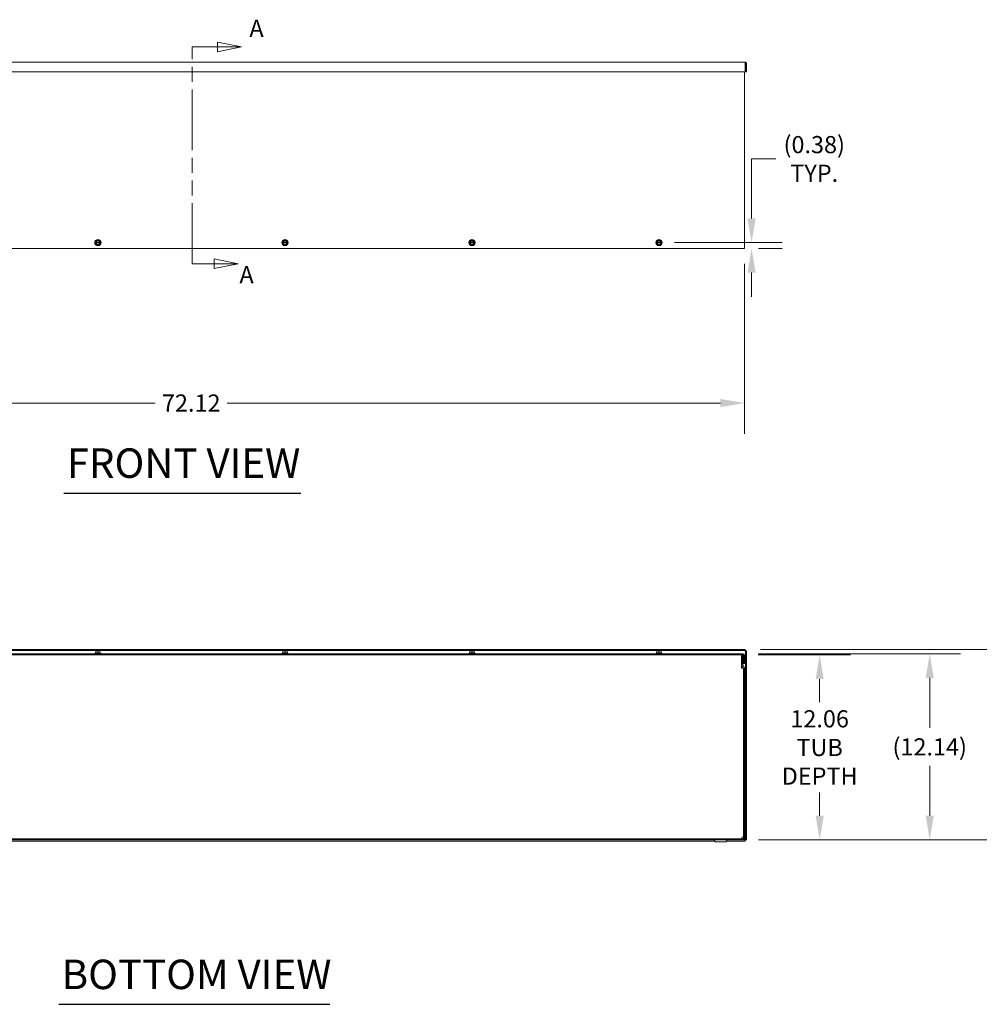
# Model space of a CAD drawing. Units: inches. Extents: x 9 to 262, y 11 to 159.
# Drawn here: x 72 to 134, y 25 to 90 of the extents above; entities that cross this region are included whole.
import ezdxf

# ---------------------------------------------------------------- set-up
doc = ezdxf.new("R2010")
doc.units = ezdxf.units.IN
doc.header["$LTSCALE"] = 16
doc.header["$MEASUREMENT"] = 0
doc.linetypes.add('DOUBLE_DASH_CHAIN', pattern=[1.2403, 0.6614, -0.0827, 0.1654, -0.0827, 0.1654, -0.0827])
for name, color, linetype, lineweight in [('Dimension (ANSI)', 7, 'Continuous', 5), ('Section Line (ANSI)', 7, 'DOUBLE_DASH_CHAIN', 5), ('Symbol (ANSI)', 7, 'Continuous', 5), ('Visible (ANSI)', 7, 'Continuous', 5)]:
    doc.layers.add(name, color=color, linetype=linetype, lineweight=lineweight)
doc.styles.add('Note Text (ANSI)', font='tahoma.ttf')
doc.styles.add('ROMANS', font='tahoma.ttf')
doc.styles.add('Text Style168', font='tahoma.ttf')
doc.dimstyles.new('Default (ANSI)', dxfattribs={"dimscale": 16, "dimtxt": 0.07, "dimasz": 0.098425, "dimexe": 0.125, "dimexo": 0.0625, "dimgap": 0.031496, "dimtad": 0, "dimtih": 1, "dimtoh": 1, "dimrnd": 1e-08, "dimzin": 0, "dimdsep": 46, "dimtxsty": 'ROMANS', "dimcen": 0.09, "dimdle": 0.393701, "dimclrd": 256, "dimclre": 256, "dimclrt": 256, "dimadec": 0, "dimazin": 0, "dimtfac": 1.428571, "dimtofl": 0, "dimtmove": 0, "dimatfit": 3, "dimfxl": 1, "dimtolj": 1, "dimtzin": 0, "dimlwd": -1, "dimlwe": -1, "dimarcsym": 0})

# ---------------------------------------------------------------- blocks, each defined once
blk = doc.blocks.new('2dTransSection0')
at = {"layer": 'Section Line (ANSI)', "linetype": 'Continuous'}
for p, q in [((5.3984, 5.4869), (5.3004, 5.5064)), ((5.3004, 5.5064), (5.3004, 5.4674)), ((5.1973, 5.4715), (5.1973, 5.4869)), ((5.1973, 5.4869), (5.3004, 5.4869)), ((5.3004, 5.4869), (5.3984, 5.4869)), ((5.3004, 5.4674), (5.3984, 5.4869)), ((5.1973, 4.6034), (5.1973, 4.6188)), ((5.385, 4.6034), (5.287, 4.6229)), ((5.287, 4.6229), (5.287, 4.5839)), ((5.1973, 4.6034), (5.287, 4.6034)), ((5.287, 4.6034), (5.385, 4.6034)), ((5.287, 4.5839), (5.385, 4.6034))]:
    blk.add_line(p, q, dxfattribs=at)
at = {"layer": 'Section Line (ANSI)', "linetype": 'DOUBLE_DASH_CHAIN', "ltscale": 0.02333}
blk.add_line((5.1973, 4.6034), (5.1973, 5.4869), dxfattribs=at)
at = {"layer": 'Section Line (ANSI)', "linetype": 'Continuous', "flags": 128}
for points in [[(5.3004, 5.4674), (5.3984, 5.4869), (5.3004, 5.5064), (5.3004, 5.4674)], [(5.287, 4.5839), (5.385, 4.6034), (5.287, 4.6229), (5.287, 4.5839)]]:
    blk.add_lwpolyline(points, dxfattribs=at)
at = {"layer": 'Section Line (ANSI)'}
for points in [[(5.3004, 5.4674), (5.3984, 5.4869), (5.3004, 5.5064), (5.3004, 5.4674)], [(5.287, 4.5839), (5.385, 4.6034), (5.287, 4.6229), (5.287, 4.5839)]]:
    blk.add_solid(points, dxfattribs=at)
at = {"layer": 'Section Line (ANSI)', "char_height": 0.07, "attachment_point": 7, "style": 'Note Text (ANSI)'}
for insert in [(5.4302, 5.506), (5.3897, 4.502)]:
    blk.add_mtext('A', dxfattribs=dict(at, insert=insert))
blk = doc.blocks.new('*D5')
at = {"layer": 'Defpoints', "color": 0, "transparency": 16777216}
for p in [(119.046, 48.155), (124.043, 48.155), (119.052, 36.092)]:
    blk.add_point(p, dxfattribs=at)
at = {"layer": 'Dimension (ANSI)', "transparency": 16777216}
for p, q in [((120.046, 48.155), (126.043, 48.155)), ((124.043, 46.58), (124.043, 45.066)), ((124.043, 37.667), (124.043, 39.181)), ((120.052, 36.092), (126.043, 36.092))]:
    blk.add_line(p, q, dxfattribs=at)
for points in [[(123.781, 46.58), (124.306, 46.58), (124.043, 48.155)], [(123.781, 37.667), (124.306, 37.667), (124.043, 36.092)]]:
    blk.add_solid(points, dxfattribs=at)
at = {"layer": 'Dimension (ANSI)', "transparency": 16777216, "insert": (124.043, 42.124), "char_height": 1.12, "attachment_point": 5, "style": 'ROMANS'}
blk.add_mtext('\\A1;12.06\\PTUB\\PDEPTH', dxfattribs=at)
blk = doc.blocks.new('*D6')
at = {"layer": 'Defpoints', "color": 0, "transparency": 16777216}
for p in [(119.052, 48.229), (131.216, 48.229), (119.052, 36.092)]:
    blk.add_point(p, dxfattribs=at)
at = {"layer": 'Dimension (ANSI)', "transparency": 16777216}
for p, q in [((120.052, 48.229), (133.216, 48.229)), ((131.216, 46.654), (131.216, 43.405)), ((131.216, 37.667), (131.216, 40.917)), ((120.052, 36.092), (133.216, 36.092))]:
    blk.add_line(p, q, dxfattribs=at)
for points in [[(130.954, 46.654), (131.479, 46.654), (131.216, 48.229)], [(130.954, 37.667), (131.479, 37.667), (131.216, 36.092)]]:
    blk.add_solid(points, dxfattribs=at)
at = {"layer": 'Dimension (ANSI)', "transparency": 16777216, "insert": (131.216, 42.161), "char_height": 1.12, "attachment_point": 5, "style": 'ROMANS'}
blk.add_mtext('\\A1;(12.14)', dxfattribs=at)
blk = doc.blocks.new('*D7')
at = {"layer": 'Defpoints', "color": 0, "transparency": 16777216}
for p in [(119.197, 48.518), (139.897, 48.518), (119.052, 36.092)]:
    blk.add_point(p, dxfattribs=at)
at = {"layer": 'Dimension (ANSI)', "transparency": 16777216}
for p, q in [((120.197, 48.518), (141.897, 48.518)), ((139.897, 46.944), (139.897, 43.549)), ((139.897, 37.667), (139.897, 41.061)), ((120.052, 36.092), (141.897, 36.092))]:
    blk.add_line(p, q, dxfattribs=at)
for points in [[(139.635, 46.944), (140.16, 46.944), (139.897, 48.518)], [(139.635, 37.667), (140.16, 37.667), (139.897, 36.092)]]:
    blk.add_solid(points, dxfattribs=at)
at = {"layer": 'Dimension (ANSI)', "transparency": 16777216, "insert": (139.897, 42.305), "char_height": 1.12, "attachment_point": 5, "style": 'ROMANS'}
blk.add_mtext('\\A1;(12.43)', dxfattribs=at)
blk = doc.blocks.new('*D11')
at = {"layer": 'Defpoints', "color": 0, "transparency": 16777216}
for p in [(47.032, 74.654), (119.157, 74.654), (119.157, 64.575)]:
    blk.add_point(p, dxfattribs=at)
at = {"layer": 'Dimension (ANSI)', "transparency": 16777216}
for p, q in [((47.032, 73.654), (47.032, 62.575)), ((119.157, 73.654), (119.157, 62.575)), ((48.607, 64.575), (80.747, 64.575)), ((117.582, 64.575), (85.442, 64.575))]:
    blk.add_line(p, q, dxfattribs=at)
for points in [[(48.607, 64.838), (48.607, 64.313), (47.032, 64.575)], [(117.582, 64.838), (117.582, 64.313), (119.157, 64.575)]]:
    blk.add_solid(points, dxfattribs=at)
at = {"layer": 'Dimension (ANSI)', "transparency": 16777216, "insert": (83.095, 64.575), "char_height": 1.12, "attachment_point": 5, "style": 'ROMANS'}
blk.add_mtext('\\A1;72.12', dxfattribs=at)
blk = doc.blocks.new('*D13')
at = {"layer": 'Defpoints', "color": 0, "transparency": 16777216}
for p in [(113.575, 75.033), (119.052, 74.654), (119.61, 74.654)]:
    blk.add_point(p, dxfattribs=at)
at = {"layer": 'Dimension (ANSI)', "transparency": 16777216}
for p, q in [((119.61, 76.608), (119.61, 80.489)), ((119.61, 80.489), (121.185, 80.489)), ((114.575, 75.033), (121.61, 75.033)), ((120.052, 74.654), (121.61, 74.654)), ((119.61, 73.079), (119.61, 71.504))]:
    blk.add_line(p, q, dxfattribs=at)
for points in [[(119.348, 76.608), (119.873, 76.608), (119.61, 75.033)], [(119.348, 73.079), (119.873, 73.079), (119.61, 74.654)]]:
    blk.add_solid(points, dxfattribs=at)
at = {"layer": 'Dimension (ANSI)', "transparency": 16777216, "insert": (123.692, 80.489), "char_height": 1.12, "attachment_point": 5, "style": 'ROMANS'}
blk.add_mtext('\\A1;(0.38)\\PTYP.', dxfattribs=at)

msp = doc.modelspace()

# ---------------------------------------------------------------- linework, layer by layer
at = {"layer": 'Symbol (ANSI)', "lineweight": 30}
for p, q in [((74.7927, 58.70741), (90.22894, 58.70741)), ((74.46327, 25.38051), (92.12292, 25.38051))]:
    msp.add_line(p, q, dxfattribs=at)
at = {"layer": 'Visible (ANSI)'}
for p, q in [((47.01229, 86.79049), (119.17679, 86.79049)), ((119.19699, 86.68524), (119.19699, 86.16549)), ((119.20804, 86.68524), (119.20804, 86.16549)), ((119.20804, 86.68524), (119.28204, 86.68524)), ((119.28204, 86.16549), (119.28204, 86.68524)), ((119.19699, 86.16549), (46.99209, 86.16549)), ((119.15704, 86.16549), (119.15704, 74.65399)), ((119.20804, 86.16549), (119.28204, 86.16549)), ((119.05179, 74.65399), (47.13729, 74.65399)), ((76.85629, 75.05617), (76.85629, 75.0093)), ((76.85806, 75.05617), (76.85629, 75.05617)), ((76.85629, 75.0093), (76.85806, 75.0093)), ((76.87388, 75.05617), (76.85806, 75.05617)), ((76.85806, 75.0093), (76.87388, 75.0093)), ((77.13901, 75.05617), (76.88607, 75.05617)), ((76.88607, 75.0093), (77.13901, 75.0093)), ((77.16702, 75.05617), (77.1512, 75.05617)), ((77.1512, 75.0093), (77.16702, 75.0093)), ((77.16879, 75.05617), (77.16702, 75.05617)), ((77.16702, 75.0093), (77.16879, 75.0093)), ((77.16879, 75.0093), (77.16879, 75.05617)), ((89.04379, 75.05617), (89.04379, 75.0093)), ((89.04556, 75.05617), (89.04379, 75.05617)), ((89.04379, 75.0093), (89.04556, 75.0093)), ((89.06138, 75.05617), (89.04556, 75.05617)), ((89.04556, 75.0093), (89.06138, 75.0093)), ((89.32651, 75.05617), (89.07357, 75.05617)), ((89.07357, 75.0093), (89.32651, 75.0093)), ((89.35452, 75.05617), (89.3387, 75.05617)), ((89.3387, 75.0093), (89.35452, 75.0093)), ((89.35629, 75.05617), (89.35452, 75.05617)), ((89.35452, 75.0093), (89.35629, 75.0093)), ((89.35629, 75.0093), (89.35629, 75.05617)), ((101.23129, 75.05617), (101.23129, 75.0093)), ((101.23306, 75.05617), (101.23129, 75.05617)), ((101.23129, 75.0093), (101.23306, 75.0093)), ((101.24888, 75.05617), (101.23306, 75.05617)), ((101.23306, 75.0093), (101.24888, 75.0093)), ((101.51401, 75.05617), (101.26107, 75.05617)), ((101.26107, 75.0093), (101.51401, 75.0093)), ((101.54202, 75.05617), (101.5262, 75.05617)), ((101.5262, 75.0093), (101.54202, 75.0093)), ((101.54379, 75.05617), (101.54202, 75.05617)), ((101.54202, 75.0093), (101.54379, 75.0093)), ((101.54379, 75.0093), (101.54379, 75.05617)), ((113.41879, 75.05617), (113.41879, 75.0093)), ((113.42056, 75.05617), (113.41879, 75.05617)), ((113.41879, 75.0093), (113.42056, 75.0093)), ((113.43638, 75.05617), (113.42056, 75.05617)), ((113.42056, 75.0093), (113.43638, 75.0093)), ((113.70151, 75.05617), (113.44857, 75.05617)), ((113.44857, 75.0093), (113.70151, 75.0093)), ((113.72952, 75.05617), (113.7137, 75.05617)), ((113.7137, 75.0093), (113.72952, 75.0093)), ((113.73129, 75.05617), (113.72952, 75.05617)), ((113.72952, 75.0093), (113.73129, 75.0093)), ((113.73129, 75.0093), (113.73129, 75.05617)), ((119.05179, 74.65399), (119.15704, 74.65399)), ((119.19699, 48.51834), (46.99209, 48.51834)), ((119.19699, 48.44434), (46.99209, 48.44434)), ((119.05179, 48.22884), (47.13729, 48.22884)), ((47.13729, 48.15484), (119.05179, 48.15484)), ((76.80554, 48.25984), (77.21954, 48.25984)), ((76.80554, 48.25984), (76.80554, 48.22884)), ((76.85629, 48.34709), (76.85806, 48.34884)), ((76.85629, 48.32467), (76.85629, 48.25984)), ((76.85806, 48.34884), (76.93442, 48.34884)), ((76.93442, 48.34884), (77.09067, 48.34884)), ((77.01254, 48.32467), (77.01254, 48.25984)), ((77.09067, 48.34884), (77.16702, 48.34884)), ((77.16702, 48.34884), (77.16879, 48.34709)), ((77.16879, 48.32467), (77.16879, 48.25984)), ((77.21954, 48.25984), (77.21954, 48.22884)), ((88.99304, 48.25984), (89.40704, 48.25984)), ((88.99304, 48.25984), (88.99304, 48.22884)), ((89.04379, 48.34709), (89.04556, 48.34884)), ((89.04379, 48.32467), (89.04379, 48.25984)), ((89.04556, 48.34884), (89.12192, 48.34884)), ((89.12192, 48.34884), (89.27817, 48.34884)), ((89.20004, 48.32467), (89.20004, 48.25984)), ((89.27817, 48.34884), (89.35452, 48.34884)), ((89.35452, 48.34884), (89.35629, 48.34709)), ((89.35629, 48.32467), (89.35629, 48.25984)), ((89.40704, 48.25984), (89.40704, 48.22884)), ((101.18054, 48.25984), (101.59454, 48.25984)), ((101.18054, 48.25984), (101.18054, 48.22884)), ((101.23129, 48.34709), (101.23306, 48.34884)), ((101.23129, 48.32467), (101.23129, 48.25984)), ((101.23306, 48.34884), (101.30942, 48.34884)), ((101.30942, 48.34884), (101.46567, 48.34884)), ((101.38754, 48.32467), (101.38754, 48.25984)), ((101.46567, 48.34884), (101.54202, 48.34884)), ((101.54202, 48.34884), (101.54379, 48.34709)), ((101.54379, 48.32467), (101.54379, 48.25984)), ((101.59454, 48.25984), (101.59454, 48.22884)), ((113.36804, 48.25984), (113.78204, 48.25984)), ((113.36804, 48.25984), (113.36804, 48.22884)), ((113.41879, 48.34709), (113.42056, 48.34884)), ((113.41879, 48.32467), (113.41879, 48.25984)), ((113.42056, 48.34884), (113.49692, 48.34884)), ((113.49692, 48.34884), (113.65317, 48.34884)), ((113.57504, 48.32467), (113.57504, 48.25984)), ((113.65317, 48.34884), (113.72952, 48.34884)), ((113.72952, 48.34884), (113.73129, 48.34709)), ((113.73129, 48.32467), (113.73129, 48.25984)), ((113.78204, 48.25984), (113.78204, 48.22884)), ((118.95029, 48.06109), (118.95029, 48.15484)), ((119.04604, 48.15484), (118.97204, 48.15484)), ((118.97204, 48.15484), (118.97204, 47.53617)), ((119.04604, 47.53617), (119.04604, 48.15484)), ((119.19699, 48.44434), (119.19699, 48.51834)), ((119.20804, 36.10339), (119.20804, 48.43329)), ((119.20804, 48.43329), (119.28204, 48.43329)), ((119.28204, 36.10339), (119.28204, 48.43329)), ((118.95029, 47.29154), (118.95029, 48.06109)), ((119.14873, 47.28699), (119.04851, 47.524)), ((119.08304, 47.60384), (119.08304, 48.12359)), ((119.08304, 47.60384), (119.15704, 47.60384)), ((119.15704, 47.60384), (119.15704, 48.12359)), ((119.00084, 47.29154), (118.95029, 47.29154)), ((118.98035, 47.49518), (119.08057, 47.25817)), ((119.00084, 47.29134), (119.00084, 47.29154)), ((119.00104, 47.29134), (119.00084, 47.29134)), ((119.06655, 47.29134), (119.00104, 47.29134)), ((119.08304, 47.246), (119.08304, 36.19759)), ((119.15704, 36.19759), (119.15704, 47.246)), ((119.05179, 36.16634), (47.13729, 36.16634)), ((47.13729, 36.09234), (119.05179, 36.09234)), ((48.97311, 36.01834), (117.21597, 36.01834)), ((117.22376, 36.00484), (117.17353, 36.09184)), ((117.28871, 35.96734), (117.90037, 35.96734)), ((117.96532, 36.00484), (118.01555, 36.09184)), ((117.97311, 36.01834), (119.19699, 36.01834)), ((119.05179, 36.09234), (119.19699, 36.09234)), ((119.19699, 36.09234), (119.19699, 36.01834)), ((119.20804, 36.10339), (119.28204, 36.10339))]:
    msp.add_line(p, q, dxfattribs=at)
for centre in [(77.01254, 75.03274), (89.20004, 75.03274), (101.38754, 75.03274), (113.57504, 75.03274)]:
    msp.add_circle(centre, 0.207, dxfattribs=at)
for centre, radius, start, end in [((77.01254, 75.03274), 0.15625, 120, 171.3730734), ((77.01254, 75.03274), 0.14062, 9.5940682, 170.4059318), ((77.01254, 75.03274), 0.12862, 10.4988473, 169.5011527), ((77.01254, 75.03274), 0.15625, 60, 120), ((77.01254, 75.03274), 0.15625, 8.6269266, 60), ((89.20004, 75.03274), 0.15625, 120, 171.3730734), ((89.20004, 75.03274), 0.14062, 9.5940682, 170.4059318), ((89.20004, 75.03274), 0.12862, 10.4988473, 169.5011527), ((89.20004, 75.03274), 0.15625, 60, 120), ((89.20004, 75.03274), 0.15625, 8.6269266, 60), ((101.38754, 75.03274), 0.15625, 120, 171.3730734), ((101.38754, 75.03274), 0.14062, 9.5940682, 170.4059318), ((101.38754, 75.03274), 0.12862, 10.4988473, 169.5011527), ((101.38754, 75.03274), 0.15625, 60, 120), ((101.38754, 75.03274), 0.15625, 8.6269266, 60), ((113.57504, 75.03274), 0.15625, 120, 171.3730734), ((113.57504, 75.03274), 0.14062, 9.5940682, 170.4059318), ((113.57504, 75.03274), 0.12862, 10.4988473, 169.5011527), ((113.57504, 75.03274), 0.15625, 60, 120), ((113.57504, 75.03274), 0.15625, 8.6269266, 60), ((77.01254, 75.03274), 0.15625, 188.6269266, 240), ((77.01254, 75.03274), 0.14062, 189.5940682, 350.4059318), ((77.01254, 75.03274), 0.12862, 190.4988473, 349.5011527), ((77.01254, 75.03274), 0.15625, 240, 300), ((77.01254, 75.03274), 0.15625, 300, 351.3730734), ((89.20004, 75.03274), 0.15625, 188.6269266, 240), ((89.20004, 75.03274), 0.14062, 189.5940682, 350.4059318), ((89.20004, 75.03274), 0.12862, 190.4988473, 349.5011527), ((89.20004, 75.03274), 0.15625, 240, 300), ((89.20004, 75.03274), 0.15625, 300, 351.3730734), ((101.38754, 75.03274), 0.15625, 188.6269266, 240), ((101.38754, 75.03274), 0.14062, 189.5940682, 350.4059318), ((101.38754, 75.03274), 0.12862, 190.4988473, 349.5011527), ((101.38754, 75.03274), 0.15625, 240, 300), ((101.38754, 75.03274), 0.15625, 300, 351.3730734), ((113.57504, 75.03274), 0.15625, 188.6269266, 240), ((113.57504, 75.03274), 0.14062, 189.5940682, 350.4059318), ((113.57504, 75.03274), 0.12862, 190.4988473, 349.5011527), ((113.57504, 75.03274), 0.15625, 240, 300), ((113.57504, 75.03274), 0.15625, 300, 351.3730734), ((119.05179, 48.12359), 0.10525, 0, 90), ((119.05179, 48.12359), 0.03125, 0, 90), ((119.07729, 47.53617), 0.10525, 180, 202.9214189), ((119.07729, 47.53617), 0.03125, 180, 202.9214189), ((119.05179, 47.246), 0.03125, 0, 22.9214189), ((119.05179, 47.246), 0.10525, 0, 22.9214189), ((117.17267, 36.09134), 0.001, 30, 90), ((117.28871, 36.04234), 0.075, 210, 270), ((117.90037, 36.04234), 0.075, 270, 330), ((118.01642, 36.09134), 0.001, 90, 150), ((119.05179, 36.19759), 0.10525, 270, 0), ((119.05179, 36.19759), 0.03125, 270, 0)]:
    msp.add_arc(centre, radius, start, end, dxfattribs=at)
for points, knots in [([(119.17679, 86.79049), (119.18149, 86.79049), (119.18618, 86.76759), (119.19087, 86.73344), (119.19291, 86.7186), (119.19495, 86.70193), (119.19699, 86.68524)], [0, 0, 0, 0, 1.09505807, 1.09505807, 1.09505807, 1.57079633, 1.57079633, 1.57079633, 1.57079633]), ([(119.28204, 86.68524), (119.28204, 86.72365), (119.25915, 86.7612), (119.225, 86.7788), (119.21016, 86.78644), (119.19348, 86.79049), (119.17679, 86.79049)], [0, 0, 0, 0, 1.09505807, 1.09505807, 1.09505807, 1.57079633, 1.57079633, 1.57079633, 1.57079633]), ([(119.19353, 86.71122), (119.20139, 86.70599), (119.2071, 86.6974), (119.20792, 86.68796), (119.208, 86.68706), (119.20804, 86.68615), (119.20804, 86.68524)], [0.573674327, 0.573674327, 0.573674327, 0.573674327, 1.483474788, 1.483474788, 1.483474788, 1.570796327, 1.570796327, 1.570796327, 1.570796327]), ([(119.17679, 48.41309), (119.18315, 48.42854), (119.18951, 48.44287), (119.19587, 48.44422), (119.19624, 48.4443), (119.19662, 48.44434), (119.19699, 48.44434)], [0, 0, 0, 0, 1.48347479, 1.48347479, 1.48347479, 1.57079633, 1.57079633, 1.57079633, 1.57079633]), ([(119.17679, 48.41309), (119.19224, 48.41945), (119.20657, 48.42581), (119.20792, 48.43217), (119.208, 48.43254), (119.20804, 48.43291), (119.20804, 48.43329)], [0, 0, 0, 0, 1.48347479, 1.48347479, 1.48347479, 1.57079633, 1.57079633, 1.57079633, 1.57079633]), ([(119.00104, 36.27159), (118.98776, 36.23317), (118.97449, 36.19562), (118.96121, 36.17802), (118.95544, 36.17038), (118.94967, 36.16634), (118.9439, 36.16634)], [0, 0, 0, 0, 1.09505807, 1.09505807, 1.09505807, 1.57079633, 1.57079633, 1.57079633, 1.57079633]), ([(119.08275, 36.30408), (119.07365, 36.29902), (119.06227, 36.29395), (119.04925, 36.28889), (119.03441, 36.28312), (119.01773, 36.27736), (119.00104, 36.27159)], [0.677571597, 0.677571597, 0.677571597, 0.677571597, 1.095058067, 1.095058067, 1.095058067, 1.570796327, 1.570796327, 1.570796327, 1.570796327]), ([(119.17679, 36.12359), (119.19224, 36.11723), (119.20657, 36.11087), (119.20792, 36.10451), (119.208, 36.10413), (119.20804, 36.10376), (119.20804, 36.10339)], [0, 0, 0, 0, 1.48347479, 1.48347479, 1.48347479, 1.57079633, 1.57079633, 1.57079633, 1.57079633]), ([(119.17679, 36.12359), (119.18315, 36.10813), (119.18951, 36.0938), (119.19587, 36.09246), (119.19624, 36.09238), (119.19662, 36.09234), (119.19699, 36.09234)], [0, 0, 0, 0, 1.48347479, 1.48347479, 1.48347479, 1.57079633, 1.57079633, 1.57079633, 1.57079633])]:
    msp.add_open_spline(points, degree=3, knots=knots, dxfattribs=at)
for points, weights in [([(76.93442, 75.16805), (76.89816, 75.14712), (76.85629, 75.12295)], [1.41078425197, 1.41078425197, 1.3094944999]), ([(76.85629, 75.12295), (76.85629, 75.08735), (76.85629, 75.05617)], [1.3094944999, 1.38259057168, 1.40293663074]), ([(77.01254, 75.21316), (76.97067, 75.18899), (76.93442, 75.16805)], [1.3094944999, 1.41078425197, 1.41078425197]), ([(77.09067, 75.16805), (77.05441, 75.18899), (77.01254, 75.21316)], [1.41078425197, 1.41078425197, 1.3094944999]), ([(77.16879, 75.12295), (77.12692, 75.14712), (77.09067, 75.16805)], [1.3094944999, 1.41078425197, 1.41078425197]), ([(77.16879, 75.05617), (77.16879, 75.08735), (77.16879, 75.12295)], [1.40293663074, 1.38259057168, 1.3094944999]), ([(89.12192, 75.16805), (89.08566, 75.14712), (89.04379, 75.12295)], [1.41078425197, 1.41078425197, 1.3094944999]), ([(89.04379, 75.12295), (89.04379, 75.08735), (89.04379, 75.05617)], [1.3094944999, 1.38259057168, 1.40293663074]), ([(89.20004, 75.21316), (89.15817, 75.18899), (89.12192, 75.16805)], [1.3094944999, 1.41078425197, 1.41078425197]), ([(89.27817, 75.16805), (89.24191, 75.18899), (89.20004, 75.21316)], [1.41078425197, 1.41078425197, 1.3094944999]), ([(89.35629, 75.12295), (89.31442, 75.14712), (89.27817, 75.16805)], [1.3094944999, 1.41078425197, 1.41078425197]), ([(89.35629, 75.05617), (89.35629, 75.08735), (89.35629, 75.12295)], [1.40293663074, 1.38259057168, 1.3094944999]), ([(101.30942, 75.16805), (101.27316, 75.14712), (101.23129, 75.12295)], [1.41078425197, 1.41078425197, 1.3094944999]), ([(101.23129, 75.12295), (101.23129, 75.08735), (101.23129, 75.05617)], [1.3094944999, 1.38259057168, 1.40293663074]), ([(101.38754, 75.21316), (101.34567, 75.18899), (101.30942, 75.16805)], [1.3094944999, 1.41078425197, 1.41078425197]), ([(101.46567, 75.16805), (101.42941, 75.18899), (101.38754, 75.21316)], [1.41078425197, 1.41078425197, 1.3094944999]), ([(101.54379, 75.12295), (101.50192, 75.14712), (101.46567, 75.16805)], [1.3094944999, 1.41078425197, 1.41078425197]), ([(101.54379, 75.05617), (101.54379, 75.08735), (101.54379, 75.12295)], [1.40293663074, 1.38259057168, 1.3094944999]), ([(113.49692, 75.16805), (113.46066, 75.14712), (113.41879, 75.12295)], [1.41078425197, 1.41078425197, 1.3094944999]), ([(113.41879, 75.12295), (113.41879, 75.08735), (113.41879, 75.05617)], [1.3094944999, 1.38259057168, 1.40293663074]), ([(113.57504, 75.21316), (113.53317, 75.18899), (113.49692, 75.16805)], [1.3094944999, 1.41078425197, 1.41078425197]), ([(113.65317, 75.16805), (113.61691, 75.18899), (113.57504, 75.21316)], [1.41078425197, 1.41078425197, 1.3094944999]), ([(113.73129, 75.12295), (113.68942, 75.14712), (113.65317, 75.16805)], [1.3094944999, 1.41078425197, 1.41078425197]), ([(113.73129, 75.05617), (113.73129, 75.08735), (113.73129, 75.12295)], [1.40293663074, 1.38259057168, 1.3094944999]), ([(76.85629, 75.0093), (76.85629, 74.97812), (76.85629, 74.94253)], [1.40293663074, 1.38259057168, 1.3094944999]), ([(76.85629, 74.94253), (76.89816, 74.91835), (76.93442, 74.89742)], [1.3094944999, 1.41078425197, 1.41078425197]), ([(76.93442, 74.89742), (76.97067, 74.87649), (77.01254, 74.85231)], [1.41078425197, 1.41078425197, 1.3094944999]), ([(77.01254, 74.85231), (77.05441, 74.87649), (77.09067, 74.89742)], [1.3094944999, 1.41078425197, 1.41078425197]), ([(77.09067, 74.89742), (77.12692, 74.91835), (77.16879, 74.94253)], [1.41078425197, 1.41078425197, 1.3094944999]), ([(77.16879, 74.94253), (77.16879, 74.97812), (77.16879, 75.0093)], [1.3094944999, 1.38259057168, 1.40293663074]), ([(89.04379, 75.0093), (89.04379, 74.97812), (89.04379, 74.94253)], [1.40293663074, 1.38259057168, 1.3094944999]), ([(89.04379, 74.94253), (89.08566, 74.91835), (89.12192, 74.89742)], [1.3094944999, 1.41078425197, 1.41078425197]), ([(89.12192, 74.89742), (89.15817, 74.87649), (89.20004, 74.85231)], [1.41078425197, 1.41078425197, 1.3094944999]), ([(89.20004, 74.85231), (89.24191, 74.87649), (89.27817, 74.89742)], [1.3094944999, 1.41078425197, 1.41078425197]), ([(89.27817, 74.89742), (89.31442, 74.91835), (89.35629, 74.94253)], [1.41078425197, 1.41078425197, 1.3094944999]), ([(89.35629, 74.94253), (89.35629, 74.97812), (89.35629, 75.0093)], [1.3094944999, 1.38259057168, 1.40293663074]), ([(101.23129, 75.0093), (101.23129, 74.97812), (101.23129, 74.94253)], [1.40293663074, 1.38259057168, 1.3094944999]), ([(101.23129, 74.94253), (101.27316, 74.91835), (101.30942, 74.89742)], [1.3094944999, 1.41078425197, 1.41078425197]), ([(101.30942, 74.89742), (101.34567, 74.87649), (101.38754, 74.85231)], [1.41078425197, 1.41078425197, 1.3094944999]), ([(101.38754, 74.85231), (101.42941, 74.87649), (101.46567, 74.89742)], [1.3094944999, 1.41078425197, 1.41078425197]), ([(101.46567, 74.89742), (101.50192, 74.91835), (101.54379, 74.94253)], [1.41078425197, 1.41078425197, 1.3094944999]), ([(101.54379, 74.94253), (101.54379, 74.97812), (101.54379, 75.0093)], [1.3094944999, 1.38259057168, 1.40293663074]), ([(113.41879, 75.0093), (113.41879, 74.97812), (113.41879, 74.94253)], [1.40293663074, 1.38259057168, 1.3094944999]), ([(113.41879, 74.94253), (113.46066, 74.91835), (113.49692, 74.89742)], [1.3094944999, 1.41078425197, 1.41078425197]), ([(113.49692, 74.89742), (113.53317, 74.87649), (113.57504, 74.85231)], [1.41078425197, 1.41078425197, 1.3094944999]), ([(113.57504, 74.85231), (113.61691, 74.87649), (113.65317, 74.89742)], [1.3094944999, 1.41078425197, 1.41078425197]), ([(113.65317, 74.89742), (113.68942, 74.91835), (113.73129, 74.94253)], [1.41078425197, 1.41078425197, 1.3094944999]), ([(113.73129, 74.94253), (113.73129, 74.97812), (113.73129, 75.0093)], [1.3094944999, 1.38259057168, 1.40293663074]), ([(76.85629, 48.32467), (76.89816, 48.34884), (76.93442, 48.34884)], [1.3094944999, 1.41078425197, 1.41078425197]), ([(76.85629, 48.34709), (76.85629, 48.34246), (76.85629, 48.32467)], [1.40293663074, 1.38259057168, 1.3094944999]), ([(76.93442, 48.34884), (76.97067, 48.34884), (77.01254, 48.32467)], [1.41078425197, 1.41078425197, 1.3094944999]), ([(77.01254, 48.32467), (77.05441, 48.34884), (77.09067, 48.34884)], [1.3094944999, 1.41078425197, 1.41078425197]), ([(77.09067, 48.34884), (77.12692, 48.34884), (77.16879, 48.32467)], [1.41078425197, 1.41078425197, 1.3094944999]), ([(77.16879, 48.32467), (77.16879, 48.34246), (77.16879, 48.34709)], [1.3094944999, 1.38259057168, 1.40293663074]), ([(89.04379, 48.32467), (89.08566, 48.34884), (89.12192, 48.34884)], [1.3094944999, 1.41078425197, 1.41078425197]), ([(89.04379, 48.34709), (89.04379, 48.34246), (89.04379, 48.32467)], [1.40293663074, 1.38259057168, 1.3094944999]), ([(89.12192, 48.34884), (89.15817, 48.34884), (89.20004, 48.32467)], [1.41078425197, 1.41078425197, 1.3094944999]), ([(89.20004, 48.32467), (89.24191, 48.34884), (89.27817, 48.34884)], [1.3094944999, 1.41078425197, 1.41078425197]), ([(89.27817, 48.34884), (89.31442, 48.34884), (89.35629, 48.32467)], [1.41078425197, 1.41078425197, 1.3094944999]), ([(89.35629, 48.32467), (89.35629, 48.34246), (89.35629, 48.34709)], [1.3094944999, 1.38259057168, 1.40293663074]), ([(101.23129, 48.32467), (101.27316, 48.34884), (101.30942, 48.34884)], [1.3094944999, 1.41078425197, 1.41078425197]), ([(101.23129, 48.34709), (101.23129, 48.34246), (101.23129, 48.32467)], [1.40293663074, 1.38259057168, 1.3094944999]), ([(101.30942, 48.34884), (101.34567, 48.34884), (101.38754, 48.32467)], [1.41078425197, 1.41078425197, 1.3094944999]), ([(101.38754, 48.32467), (101.42941, 48.34884), (101.46567, 48.34884)], [1.3094944999, 1.41078425197, 1.41078425197]), ([(101.46567, 48.34884), (101.50192, 48.34884), (101.54379, 48.32467)], [1.41078425197, 1.41078425197, 1.3094944999]), ([(101.54379, 48.32467), (101.54379, 48.34246), (101.54379, 48.34709)], [1.3094944999, 1.38259057168, 1.40293663074]), ([(113.41879, 48.32467), (113.46066, 48.34884), (113.49692, 48.34884)], [1.3094944999, 1.41078425197, 1.41078425197]), ([(113.41879, 48.34709), (113.41879, 48.34246), (113.41879, 48.32467)], [1.40293663074, 1.38259057168, 1.3094944999]), ([(113.49692, 48.34884), (113.53317, 48.34884), (113.57504, 48.32467)], [1.41078425197, 1.41078425197, 1.3094944999]), ([(113.57504, 48.32467), (113.61691, 48.34884), (113.65317, 48.34884)], [1.3094944999, 1.41078425197, 1.41078425197]), ([(113.65317, 48.34884), (113.68942, 48.34884), (113.73129, 48.32467)], [1.41078425197, 1.41078425197, 1.3094944999]), ([(113.73129, 48.32467), (113.73129, 48.34246), (113.73129, 48.34709)], [1.3094944999, 1.38259057168, 1.40293663074])]:
    msp.add_rational_spline(points, weights, degree=2, dxfattribs=at)
for points in [[(76.87388, 75.05617), (76.87794, 75.05617), (76.882, 75.05617), (76.88607, 75.05617)], [(76.88607, 75.0093), (76.882, 75.0093), (76.87794, 75.0093), (76.87388, 75.0093)], [(77.13901, 75.05617), (77.14308, 75.05617), (77.14714, 75.05617), (77.1512, 75.05617)], [(77.1512, 75.0093), (77.14714, 75.0093), (77.14308, 75.0093), (77.13901, 75.0093)], [(89.06138, 75.05617), (89.06544, 75.05617), (89.0695, 75.05617), (89.07357, 75.05617)], [(89.07357, 75.0093), (89.0695, 75.0093), (89.06544, 75.0093), (89.06138, 75.0093)], [(89.32651, 75.05617), (89.33058, 75.05617), (89.33464, 75.05617), (89.3387, 75.05617)], [(89.3387, 75.0093), (89.33464, 75.0093), (89.33058, 75.0093), (89.32651, 75.0093)], [(101.24888, 75.05617), (101.25294, 75.05617), (101.257, 75.05617), (101.26107, 75.05617)], [(101.26107, 75.0093), (101.257, 75.0093), (101.25294, 75.0093), (101.24888, 75.0093)], [(101.51401, 75.05617), (101.51808, 75.05617), (101.52214, 75.05617), (101.5262, 75.05617)], [(101.5262, 75.0093), (101.52214, 75.0093), (101.51808, 75.0093), (101.51401, 75.0093)], [(113.43638, 75.05617), (113.44044, 75.05617), (113.4445, 75.05617), (113.44857, 75.05617)], [(113.44857, 75.0093), (113.4445, 75.0093), (113.44044, 75.0093), (113.43638, 75.0093)], [(113.70151, 75.05617), (113.70558, 75.05617), (113.70964, 75.05617), (113.7137, 75.05617)], [(113.7137, 75.0093), (113.70964, 75.0093), (113.70558, 75.0093), (113.70151, 75.0093)]]:
    msp.add_open_spline(points, degree=3, dxfattribs=at)

# ---------------------------------------------------------------- block references
at = {"layer": 'Section Line (ANSI)', "xscale": 16, "yscale": 16, "zscale": 16}
msp.add_blockref('2dTransSection0', (0, 0), dxfattribs=at)

# ---------------------------------------------------------------- texts
at = {"layer": 'Symbol (ANSI)', "char_height": 1.92, "attachment_point": 7, "style": 'Text Style168'}
for s, insert in [('FRONT VIEW', (74.9847, 59.09895)), ('BOTTOM VIEW', (74.65528, 25.77206))]:
    msp.add_mtext(s, dxfattribs=dict(at, insert=insert))

# ---------------------------------------------------------------- dimensions: what is measured, and where the dimension line sits
at = {"layer": 'Dimension (ANSI)'}
for base, p1, p2, angle, text, override, picture, middle in [((119.61049, 74.65399), (113.57504, 75.03274), (119.05179, 74.65399), 90, '(<>)\\PTYP.', {"dimgap": 0.031496, "dimdec": 2, "dimtol": 0, "dimlim": 0, "dimtp": 0, "dimtm": 0, "dimtdec": 2, "dimatfit": 1}, '*D13', (123.6923, 80.48891)), ((124.04342, 48.15484), (119.05179, 36.09234), (119.04604, 48.15484), 270, '<>\\PTUB\\PDEPTH', {"dimdec": 2, "dimtp": 0, "dimtm": 0, "dimtdec": 2, "dimatfit": 1}, '*D5', (124.04342, 42.12359)), ((139.89727, 48.51834), (119.05179, 36.09234), (119.19699, 48.51834), 270, '(<>)', {"dimgap": 0.031496, "dimdec": 2, "dimtol": 0, "dimlim": 0, "dimtp": 0, "dimtm": 0, "dimtdec": 2, "dimatfit": 1}, '*D7', (139.89727, 42.30534)), ((131.21648, 48.22884), (119.05179, 36.09234), (119.05179, 48.22884), 270, '(<>)', {"dimgap": 0.031496, "dimdec": 2, "dimtol": 0, "dimlim": 0, "dimtp": 0, "dimtm": 0, "dimtdec": 2, "dimatfit": 1}, '*D6', (131.21648, 42.16059))]:
    dim = msp.add_linear_dim(base=base, p1=p1, p2=p2, angle=angle, text=text, dimstyle='Default (ANSI)', override=override, dxfattribs=at)
    dim.commit()
    dim.dimension.update_dxf_attribs({"geometry": picture, "text_midpoint": middle, "dimtype": 160})
dim = msp.add_linear_dim(base=(119.1570411405, 64.5752465516), p1=(47.0320411405, 74.653986709), p2=(119.1570411405, 74.653986709), dimstyle='Default (ANSI)', override={"dimtih": 0, "dimtoh": 0, "dimdec": 2, "dimtp": 0, "dimtm": 0, "dimtdec": 2, "dimatfit": 1}, dxfattribs=at)
dim.commit()
dim.dimension.update_dxf_attribs({"geometry": '*D11', "text_midpoint": (83.0945411405, 64.5752465516), "dimtype": 160})

doc.saveas('drawing.dxf')
